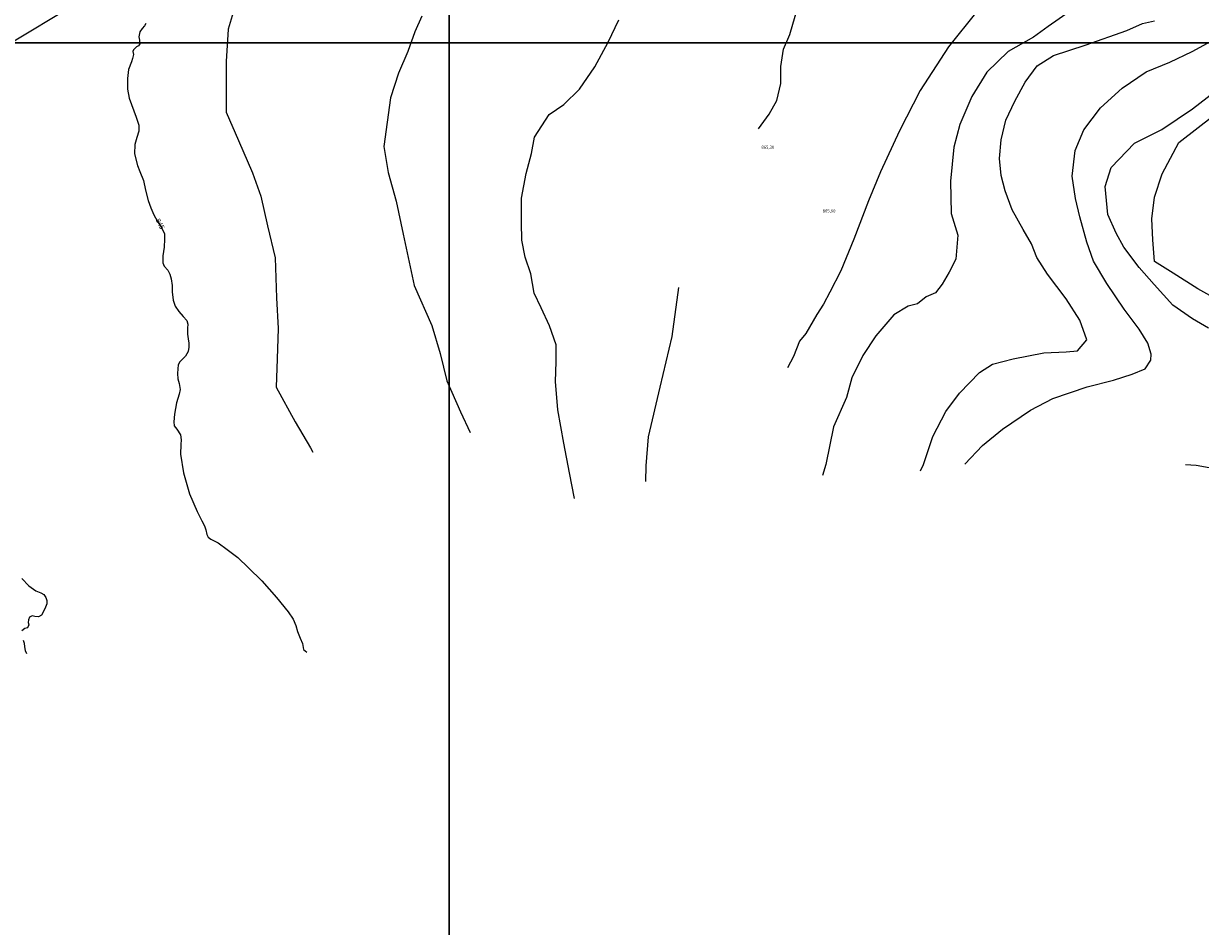
# Model space of a CAD drawing. Extents: x 351700 to 366421, y 6305800 to 6317437.
# Drawn here: x 360527 to 361005, y 6306641 to 6307008 of the extents above; entities that cross this region are included whole.
import ezdxf

# ---------------------------------------------------------------- set-up
doc = ezdxf.new("R2010")
doc.units = 0
doc.header["$MEASUREMENT"] = 0
doc.layers.get('0').update_dxf_attribs({"linetype": 'CONTINUOUS'})

msp = doc.modelspace()

# ---------------------------------------------------------------- linework, layer by layer
at = {"color": 3}
for points in [[(359800, 6307000), (360700, 6307000), (360700, 6307600), (359800, 6307600), (359800, 6307000)], [(360700, 6307000), (361600, 6307000), (361600, 6307600), (360700, 6307600), (360700, 6307000)], [(359800, 6306400), (360700, 6306400), (360700, 6307000), (359800, 6307000), (359800, 6306400)], [(360700, 6306400), (361600, 6306400), (361600, 6307000), (360700, 6307000), (360700, 6306400)]]:
    msp.add_lwpolyline(points, dxfattribs=at)
at = {"color": 1}
for points in [[(360629.25, 6307042.28), (360623.49, 6307033.86), (360619.95, 6307028.11), (360617.29, 6307023.46), (360615.3, 6307019.7), (360614.17, 6307016.9), (360612.74, 6307013.7), (360610.32, 6307005.5), (360609.46, 6306992.42), (360609.5, 6306971.8), (360614.41, 6306960.25), (360620.22, 6306947.15), (360623.57, 6306937.61), (360626.27, 6306925.63), (360629.41, 6306912.54), (360629.88, 6306896.35), (360630.58, 6306883.93), (360630.16, 6306871.51), (360629.74, 6306859.98), (360637.55, 6306845.99), (360643.79, 6306835.33), (360644.67, 6306833.69)], [(360825.69, 6306965.03), (360830.12, 6306971), (360833.13, 6306976.56), (360834.76, 6306983.41), (360834.74, 6306990.28), (360835.84, 6306997.37), (360838.49, 6307003.35), (360841.58, 6307013.99)], [(360914.49, 6307012.69), (360902.97, 6306998.3), (360891.45, 6306980.59), (360883.04, 6306964.21), (360875.29, 6306947.6), (360870.39, 6306935.72), (360864.46, 6306920.13), (360859.16, 6306907.28), (360854.73, 6306898.65), (360852.07, 6306893.78), (360849.42, 6306889.57), (360844.99, 6306881.82), (360842.33, 6306878.72), (360839.9, 6306872.52), (360837.46, 6306867.87)], [(360952.28, 6307012.81), (360943.41, 6307006.62), (360937.41, 6307002.2), (360927.2, 6306996.46), (360918.55, 6306988.06), (360912.35, 6306978.1), (360907.48, 6306966.8), (360905.06, 6306957.5), (360903.76, 6306943.75), (360904.01, 6306930.67), (360906.69, 6306921.79), (360905.83, 6306912.03), (360903.17, 6306906.72), (360900.29, 6306901.85), (360897.63, 6306898.31), (360893.86, 6306896.77), (360890.31, 6306893.89), (360886.53, 6306893.02), (360880.76, 6306889.48), (360873.44, 6306880.86), (360868.13, 6306872.89), (360863.7, 6306863.81), (360861.5, 6306855.83), (360856.19, 6306843.87), (360853.11, 6306828.58), (360851.66, 6306824.13)], [(360576.79, 6307007.87), (360576.35, 6307006.9), (360575.33, 6307005.75), (360574.4, 6307004.47), (360574.01, 6307002.44), (360574.31, 6307000.98), (360574.4, 6306999.52), (360573.87, 6306998.68), (360572.99, 6306998.28), (360571.84, 6306997.05), (360571.57, 6306996.43), (360571.88, 6306995.23), (360571.48, 6306993.6), (360570.95, 6306992.27), (360569.85, 6306989.09), (360569.32, 6306985.42), (360569.4, 6306981.13), (360570.02, 6306977.51), (360572.84, 6306969.77), (360573.99, 6306966.46), (360574.03, 6306964.02), (360573.19, 6306961.51), (360572.35, 6306958.68), (360572.26, 6306954.83), (360573.5, 6306950.15), (360574.42, 6306947.63), (360575.84, 6306944), (360576.72, 6306940.11), (360577.73, 6306935.87), (360578.92, 6306932.95), (360580.02, 6306930.03), (360581.48, 6306927.64), (360583.38, 6306924.68), (360584.35, 6306922.38), (360584.44, 6306920.13), (360584.3, 6306916.9), (360583.68, 6306913.41), (360583.73, 6306910.53), (360584.3, 6306909.25), (360585.76, 6306907.53), (360586.55, 6306905.89), (360587.12, 6306904.08), (360587.56, 6306901.29), (360587.56, 6306898.77), (360587.91, 6306895.37), (360588.8, 6306892.89), (360590.21, 6306890.82), (360592.06, 6306888.74), (360593.43, 6306887.14), (360593.92, 6306885.64), (360593.78, 6306884.05), (360593.69, 6306881.58), (360594, 6306879.63), (360594.31, 6306877.86), (360594.31, 6306876.36), (360594.09, 6306874.59), (360592.98, 6306872.6), (360590.69, 6306870.4), (360590.02, 6306869.07), (360589.8, 6306867.44), (360589.67, 6306865.54), (360589.8, 6306863.41), (360590.33, 6306861.56), (360590.81, 6306859.08), (360590.37, 6306857.18), (360589.31, 6306853.65), (360588.42, 6306849.01), (360588.25, 6306845.91), (360588.33, 6306844.37), (360589.48, 6306843), (360590.85, 6306840.61), (360591.25, 6306838.66), (360591.07, 6306836.76), (360590.85, 6306832.87), (360592.08, 6306825.18), (360594.55, 6306816.65), (360597.68, 6306809.57), (360599.62, 6306805.73), (360600.66, 6306803.73), (360601.19, 6306802.09), (360601.59, 6306800.19), (360602.18, 6306799.05), (360603.24, 6306798.25), (360606.24, 6306796.79), (360609.91, 6306794.09), (360614.23, 6306790.82), (360618.56, 6306786.61), (360623.99, 6306781.39), (360629.86, 6306774.58), (360634.72, 6306768.78), (360636.62, 6306765.78), (360637.76, 6306763.17), (360638.47, 6306760.78), (360639.53, 6306758.04), (360640.41, 6306755.83), (360640.94, 6306753.48), (360642.22, 6306752.38)], [(360688.99, 6307010.83), (360686.12, 6307004.4), (360683.24, 6306996.43), (360679.48, 6306987.57), (360676.17, 6306977.6), (360673.54, 6306957.87), (360675.34, 6306947.22), (360678.48, 6306935.68), (360681.4, 6306922.15), (360685.89, 6306901.29), (360693.03, 6306885.08), (360696.39, 6306873.76), (360699.08, 6306862.67), (360704.67, 6306850.01), (360708.55, 6306841.65)], [(360751.02, 6306814.78), (360748.95, 6306825.27), (360746.7, 6306837.25), (360744.23, 6306850.79), (360743.32, 6306862.32), (360743.52, 6306870.3), (360743.51, 6306877.18), (360740.82, 6306884.95), (360737.48, 6306892.27), (360734.57, 6306898.27), (360733.22, 6306906.03), (360730.99, 6306912.91), (360729.64, 6306919.79), (360729.4, 6306926.89), (360729.38, 6306936.87), (360731.36, 6306946.84), (360733.57, 6306955.04), (360734.66, 6306961.69), (360740.65, 6306970.77), (360746.64, 6306974.96), (360753.07, 6306981.15), (360759.28, 6306990.23), (360764.59, 6307000.19), (360769.02, 6307009.27)], [(360891.48, 6306826.06), (360892.77, 6306828.63), (360896.52, 6306839.93), (360901.84, 6306850.12), (360907.38, 6306857.64), (360915.47, 6306866.03), (360920.79, 6306869.35), (360929.14, 6306871.55), (360941.58, 6306873.96), (360950.7, 6306874.38), (360955.36, 6306874.81), (360959.13, 6306879.23), (360956.23, 6306887.22), (360950.65, 6306895.89), (360943.07, 6306905.89), (360938.83, 6306912.77), (360936.6, 6306918.32), (360933.25, 6306924.1), (360928.79, 6306932.1), (360925.88, 6306939.87), (360924.32, 6306946.08), (360923.63, 6306952.96), (360924.29, 6306960.49), (360926.27, 6306968.47), (360929.81, 6306976.22), (360934.02, 6306983.97), (360938.9, 6306990.61), (360945.56, 6306994.81), (360958.44, 6306998.99), (360975.33, 6307004.93), (360981.77, 6307007.79), (360986.66, 6307008.89)], [(360909.6, 6306828.71), (360916.67, 6306836.39), (360924.88, 6306843.02), (360936.2, 6306850.75), (360945.3, 6306855.38), (360959.29, 6306860.22), (360969.96, 6306862.85), (360977.51, 6306865.27), (360982.84, 6306867.47), (360985.06, 6306871.02), (360985.27, 6306873.46), (360983.93, 6306877.89), (360980.36, 6306883.67), (360974.34, 6306891.67), (360967.2, 6306902.11), (360961.85, 6306911.22), (360959.16, 6306918.99), (360956.25, 6306929.19), (360954.45, 6306936.74), (360953.1, 6306945.83), (360954.41, 6306956.25), (360957.95, 6306964.67), (360964.6, 6306973.52), (360973.47, 6306981.48), (360983.24, 6306988.11), (360992.79, 6306992.08), (361001.89, 6306996.49), (361008.11, 6306999.8)], [(361008.48, 6306883.97), (361002.02, 6306887.76), (360994.01, 6306893.32), (360986.43, 6306901.77), (360980.42, 6306908.67), (360974.17, 6306916.89), (360971.05, 6306922.66), (360967.7, 6306930.21), (360966.56, 6306941.53), (360968.99, 6306949.28), (360978.53, 6306959.23), (360989.64, 6306964.75), (361002.07, 6306973.14), (361010.95, 6306979.99)], [(361014.01, 6306894.6), (361004.22, 6306899.95), (360994.2, 6306906.41), (360986.64, 6306911.09), (360985.95, 6306919.96), (360985.49, 6306928.39), (360986.58, 6306937.26), (360989.67, 6306946.78), (360996.54, 6306959.41), (361010.97, 6306970.68)], [(360793.16, 6306900.59), (360790.53, 6306880.64), (360785.69, 6306860.03), (360780.85, 6306839.87), (360779.98, 6306828.12), (360779.88, 6306821.77)], [(360999.17, 6306828.61), (361003.48, 6306828.32), (361008.82, 6306827.42)], [(360526.45, 6306782.26), (360529.36, 6306779.34), (360532.14, 6306777.22), (360534.12, 6306776.46), (360535.4, 6306775.75), (360536.2, 6306774.52), (360536.64, 6306773.41), (360536.59, 6306772), (360535.8, 6306769.92), (360534.39, 6306767.4), (360533.19, 6306766.74), (360531.69, 6306766.88), (360530.68, 6306767.14), (360529.62, 6306766.57), (360529.22, 6306765.51), (360529, 6306764.36), (360529.26, 6306763.52), (360529.04, 6306762.77), (360528.6, 6306762.2), (360527.72, 6306761.93), (360526.44, 6306761.01)], [(360527.05, 6306757.21), (360527.45, 6306756.06), (360527.58, 6306754.51), (360527.85, 6306753.1), (360528.37, 6306751.79)]]:
    msp.add_lwpolyline(points, dxfattribs=at)
at = {"color": 10}
msp.add_lwpolyline([(360346.42, 6306895.16), (360501.37, 6306987.61), (360567.27, 6307027.32)], dxfattribs=at)

# ---------------------------------------------------------------- texts
at = {"color": 1}
for s, p in [('865,30', (360826.9, 6306956.93)), ('865,60', (360851.79, 6306931.03))]:
    msp.add_text(s, height=1.25, dxfattribs=at).set_placement(p)
msp.add_text('845', height=2, rotation=297.3651, dxfattribs=at).set_placement((360580.73, 6306927.95))

doc.saveas('drawing.dxf')
